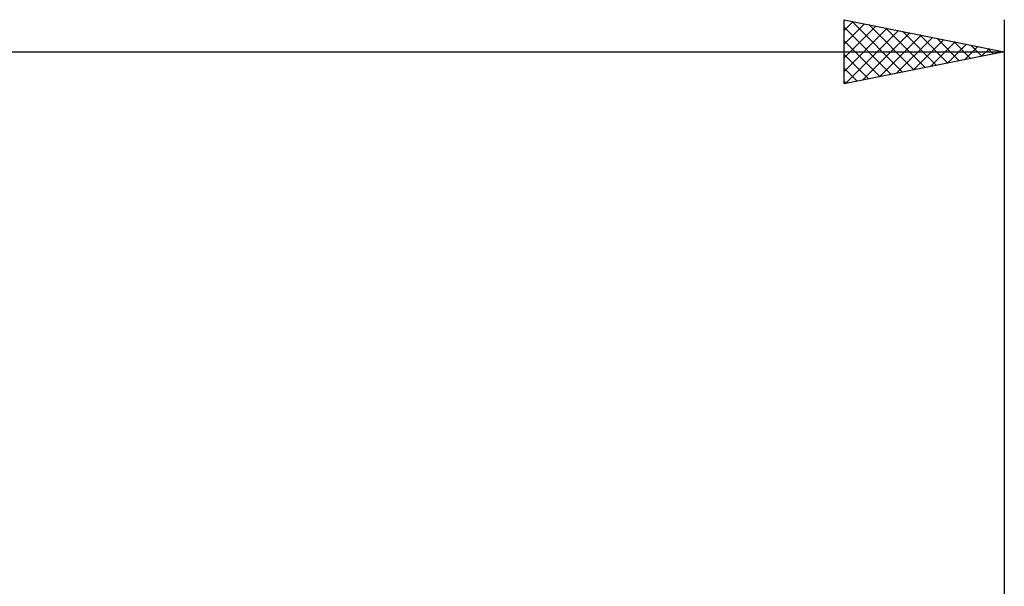
# Model space of a CAD drawing. Units: millimetres. Extents: x -27 to 224, y -32 to 39.
# Drawn here: x 149 to 180, y 17 to 35 of the extents above; entities that cross this region are included whole.
import ezdxf

# ---------------------------------------------------------------- set-up
doc = ezdxf.new("R2010")
doc.units = ezdxf.units.MM
doc.header["$LTSCALE"] = 4.2
doc.layers.add('SK2', color=7, linetype='CONTINUOUS')

msp = doc.modelspace()

# ---------------------------------------------------------------- linework, layer by layer
at = {"layer": 'SK2', "color": 7, "linetype": 'CONTINUOUS', "lineweight": 25}
for p, q in [((175, 33), (175, 35)), ((175, 35), (180, 34)), ((175, 34.659), (175.284, 34.943)), ((175, 34.235), (175.638, 34.872)), ((175, 33.811), (175.991, 34.802)), ((175, 34.767), (176.472, 33.294)), ((175, 33.386), (176.345, 34.731)), ((175.239, 34.952), (176.826, 33.365)), ((175.769, 34.846), (177.179, 33.436)), ((176.299, 34.74), (177.533, 33.507)), ((180, 35), (180, 4)), ((175.047, 33.009), (176.698, 34.66)), ((175.578, 33.116), (177.052, 34.59)), ((176.108, 33.222), (177.405, 34.519)), ((176.638, 33.328), (177.759, 34.448)), ((176.83, 34.634), (177.886, 33.577)), ((177.36, 34.528), (178.24, 33.648)), ((177.89, 34.422), (178.594, 33.719)), ((175, 34.342), (176.119, 33.224)), ((177.169, 33.434), (178.112, 34.378)), ((177.699, 33.54), (178.466, 34.307)), ((178.229, 33.646), (178.82, 34.236)), ((178.421, 34.316), (178.947, 33.789)), ((178.76, 33.752), (179.173, 34.165)), ((178.951, 34.21), (179.301, 33.86)), ((179.481, 34.104), (179.654, 33.931)), ((0, 34), (180, 34)), ((180, 34), (175, 33)), ((175, 33.918), (175.765, 33.153)), ((179.29, 33.858), (179.527, 34.095)), ((179.82, 33.964), (179.88, 34.024)), ((175, 33.494), (175.412, 33.082)), ((175, 33.07), (175.058, 33.012))]:
    msp.add_line(p, q, dxfattribs=at)

doc.saveas('drawing.dxf')
